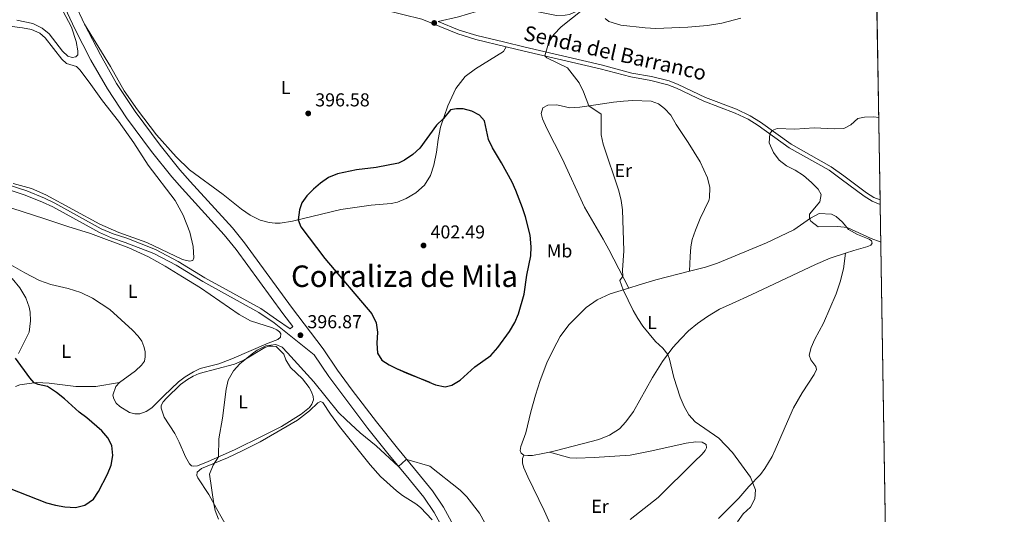
# Model space of a CAD drawing. Units: metres. Extents: x 608869 to 615858, y 641575 to 646311.
# Drawn here: x 615332 to 615858, y 645594 to 645859 of the extents above; entities that cross this region are included whole.
import ezdxf
from ezdxf.enums import TextEntityAlignment as Align

# ---------------------------------------------------------------- set-up
doc = ezdxf.new("R2010")
doc.units = ezdxf.units.M
doc.header["$MEASUREMENT"] = 0
doc.linetypes.add('DGN Style 3', pattern=[122.305624, 87.36116, -34.944464])
doc.linetypes.add('DGN Style 5', pattern=[61.152812000000004, 26.208348, -34.944464])
for name, color, linetype, lineweight in [('Elementos auxiliares', 7, 'Continuous', 5), ('Entidades rústicas y varios', 7, 'Continuous', 5), ('Relieve y altimetría', 7, 'Continuous', 5), ('Textos de rotulación', 7, 'Continuous', 5), ('Viales y ferrocarril', 7, 'Continuous', 5)]:
    doc.layers.add(name, color=color, linetype=linetype, lineweight=lineweight)
doc.styles.add('Style-Arial', font='txt')
doc.styles.add('Style-Arial Narrow', font='txt')
doc.styles.add('Style-ariali', font='ariali.shx', dxfattribs={"bigfont": 'arialibig.shx'})
doc.styles.add('Style-Times New Roman', font='txt')

# ---------------------------------------------------------------- blocks, each defined once
blk = doc.blocks.new('5PATER_58')
at = {"layer": 'Relieve y altimetría', "linetype": 'Continuous', "lineweight": 5}
h = blk.add_hatch(color=250, dxfattribs=at)
edge = h.paths.add_edge_path()
edge.add_ellipse((1.001171767711639e-08, 1.001171767711639e-08), major_axis=(-1.095731442658747, -1.11071070018244), ratio=0.9994222409660317, start_angle=0, end_angle=360)
blk = doc.blocks.new('5PATER_80')
at = {"layer": 'Relieve y altimetría', "linetype": 'Continuous', "lineweight": 5}
h = blk.add_hatch(color=250, dxfattribs=at)
edge = h.paths.add_edge_path()
edge.add_ellipse((1.001171767711639e-08, 1.001171767711639e-08), major_axis=(-1.095731442658747, -1.11071070018244), ratio=0.9994222409660317, start_angle=0, end_angle=360)
blk = doc.blocks.new('5PATER_87')
at = {"layer": 'Relieve y altimetría', "linetype": 'Continuous', "lineweight": 5}
h = blk.add_hatch(color=250, dxfattribs=at)
edge = h.paths.add_edge_path()
edge.add_ellipse((1.001171767711639e-08, 1.001171767711639e-08), major_axis=(-1.095731442658747, -1.11071070018244), ratio=0.9994222409660317, start_angle=0, end_angle=360)
blk = doc.blocks.new('5PATER_88')
at = {"layer": 'Relieve y altimetría', "linetype": 'Continuous', "lineweight": 5}
h = blk.add_hatch(color=250, dxfattribs=at)
edge = h.paths.add_edge_path()
edge.add_ellipse((1.001171767711639e-08, 1.001171767711639e-08), major_axis=(-1.095731442658747, -1.11071070018244), ratio=0.9994222409660317, start_angle=0, end_angle=360)

msp = doc.modelspace()

# ---------------------------------------------------------------- linework, layer by layer
at = {"layer": 'Elementos auxiliares', "color": 250, "linetype": 'Continuous', "lineweight": 5, "extrusion": (0.001045353709864266, -0.06411010243252371, 0.9979422839030885), "elevation": -40369.33364676452, "flags": 128}
msp.add_lwpolyline([(626238.0768541058, 634354.2205278536), (626238.0768541058, 634475.9792223028)], dxfattribs=at)
at = {"layer": 'Elementos auxiliares', "color": 250, "linetype": 'Continuous', "lineweight": 5, "extrusion": (0.0003202513587644322, -0.01989772258007433, 0.9998019694295434), "elevation": -12264.42015534056, "flags": 128}
msp.add_lwpolyline([(626104.1532268748, 635648.6921962404), (626104.1532268748, 635651.0539697264)], dxfattribs=at)
at = {"layer": 'Elementos auxiliares', "color": 250, "linetype": 'Continuous', "lineweight": 5, "extrusion": (-6.135349379468646e-06, 0.0003762893748758199, 0.9999999291843295), "elevation": 626.8226191441626, "flags": 128}
msp.add_lwpolyline([(615797.9213673857, 645385.5108245693), (615791.8133665207, 645760.1228510905)], dxfattribs=at)
at = {"layer": 'Elementos auxiliares', "color": 250, "linetype": 'Continuous', "lineweight": 5}
msp.add_3dface([(608947.3800000001, 641575.3), (608876.52, 646201.44), (615782.8400000001, 646310.6399999999), (615858.26, 641684.45)], dxfattribs=at)
at = {"layer": 'Entidades rústicas y varios', "color": 6, "linetype": 'Continuous', "lineweight": 5}
msp.add_polyline3d([(615797.919, 645385.7010000001, 387.749), (615791.811, 645760.3130000001, 387.608), (615791.773, 645762.6740000001, 387.655), (615789.7919999999, 645884.166, 395.462), (615789.3829999999, 645909.263, 395.418), (615786.602, 646079.881, 393.15), (615785.125, 646170.4739999999, 394.455), (615783.172, 646290.273, 395.44), (615782.8400000001, 646310.6399999999, 396.193), (615780.6170000001, 646310.604, 396.275), (615774.6270000001, 646310.5079999999, 397.581), (615553.659, 646306.96, 403.019), (615532.064, 646306.6130000001, 401.449), (615479.5619999999, 646305.77, 401.875), (615444.327, 646305.2050000001, 402.9), (615338.196, 646303.5009999999, 404.036), (615331.5120000001, 646303.3940000001, 403.676), (615299.824, 646302.885, 404.427)], dxfattribs=at)
at = {"layer": 'Entidades rústicas y varios', "color": 92, "linetype": 'Continuous', "lineweight": 5}
for points in [[(615330.138, 645875.4990000001, 399.721), (615350.746, 645867.787, 399.453), (615352.8700000001, 645866.1429999999, 399.423), (615354.591, 645863.8929999999, 399.483), (615359.27, 645855.1669999999, 399.423), (615361.7479999999, 645847.5179999999, 399.364), (615362.6740000001, 645842.54, 399.334), (615362.6359999999, 645840.425, 399.334), (615361.534, 645839.2380000001, 399.304), (615359.6370000001, 645838.8940000001, 399.304), (615357.2679999999, 645839.639, 399.304), (615354.4650000001, 645842.25, 399.274), (615347.213, 645851.568, 399.215), (615343.565, 645854.6939999999, 399.274), (615338.5020000001, 645857.219, 399.602), (615329.977, 645858.946, 399.751)], [(615366.1680000001, 645856.7320000001, 399.276), (615380.024, 645834.1499999999, 399.097), (615387.3659999999, 645821.173, 398.799), (615394.551, 645810.96, 398.353), (615404.6410000001, 645797.604, 397.907), (615415.199, 645785.777, 397.907), (615422.304, 645778.8360000001, 397.907), (615440.3389999999, 645765.5549999999, 397.877), (615450.1170000001, 645757.638, 397.907), (615454.808, 645754.4780000001, 397.996), (615460.084, 645751.7490000001, 398.115), (615464.906, 645750.5279999999, 398.413), (615468.2180000001, 645750.192, 398.442), (615470.8049999999, 645750.2849999999, 398.918), (615477.389, 645751.2790000001, 399.841), (615503.2790000001, 645757.6270000001, 401.15), (615519.5079999999, 645759.8090000001, 401.12), (615530.29, 645760.757, 401.091), (615533.635, 645761.524, 401.18), (615538.2320000001, 645763.422, 401.12), (615543.5149999999, 645766.4680000001, 401.12), (615548.088, 645770.568, 401.031), (615551.2380000001, 645775.676, 401.001), (615553.1229999999, 645781.3470000001, 400.823), (615554.4750000001, 645788.1669999999, 400.763), (615555.3489999999, 645795.0050000001, 400.555), (615556.587, 645801.6130000001, 400.257), (615560.595, 645813.0220000001, 399.633), (615564.804, 645822.263, 398.561), (615569.885, 645828.727, 397.877), (615575.4380000001, 645832.9110000001, 396.984), (615590.423, 645842.1170000001, 395.883), (615591.685, 645844.682, 395.424)], [(615717.2779999999, 645859.946, 394.853), (615707.163, 645857.288, 394.407), (615699.544, 645856.03, 394.05), (615688.909, 645855.175, 393.901), (615671.8400000001, 645854.49, 393.782), (615666.206, 645854.8289999999, 393.901), (615653.1340000001, 645856.2660000001, 393.96), (615646.716, 645858.2220000001, 394.198), (615644.652, 645859.8389999999, 394.228)], [(615326.0959999999, 645855.7550000001, 400.167), (615333.0249999999, 645854.7930000001, 399.632), (615337.81, 645853.868, 399.483), (615342.233, 645851.952, 399.007), (615345.1510000001, 645849.4639999999, 399.036), (615354.0050000001, 645837.952, 398.947), (615356.4990000001, 645835.7509999999, 398.977), (615361.898, 645834.0970000001, 398.679), (615363.696, 645832.385, 398.501), (615368.7679999999, 645825.811, 398.203), (615375.8899999999, 645815.716, 397.995), (615384.283, 645804.7890000001, 397.846), (615392.5719999999, 645793.263, 397.638), (615400.2450000001, 645781.3360000001, 397.578), (615414.7280000001, 645762.372, 397.37), (615418.908, 645754.5560000001, 397.191), (615422.6130000001, 645745.449, 397.162), (615424.379, 645737.723, 396.983), (615424.6769999999, 645731.629, 396.894), (615424.2069999999, 645730.159, 396.894), (615422.3090000001, 645729.844, 396.745), (615418.595, 645730.7949999999, 396.715), (615399.5930000001, 645739.797, 396.567), (615384.6059999999, 645745.2649999999, 396.805), (615374.4650000001, 645749.75, 396.983), (615345.5079999999, 645765.3840000001, 397.191), (615337.8640000001, 645768.8289999999, 397.31), (615327.977, 645771.4450000001, 397.935)], [(615657.46, 645715.4550000001, 394.851), (615646.774, 645736.149, 395.327), (615643.7239999999, 645741.611, 395.922), (615633.658, 645758.8670000001, 396.338), (615621.774, 645784.771, 396.517), (615613.4610000001, 645800.939, 396.457), (615611.132, 645806.121, 396.517), (615610.5249999999, 645809.023, 396.398), (615611.3459999999, 645811.96, 396.398), (615614.108, 645813.456, 396.219), (615618.808, 645813.571, 396.041), (615625.872, 645811.9580000001, 395.743), (615631.1599999999, 645812.385, 395.565), (615636.2039999999, 645813.044, 394.97), (615649.135, 645814.967, 394.731), (615654.5390000001, 645815.5160000001, 394.434), (615659.4709999999, 645815.8740000001, 394.136), (615669.301, 645815.5789999999, 393.482), (615673.2050000001, 645814.186, 393.482), (615676.4210000001, 645811.7039999999, 393.482), (615679.8430000001, 645808.0970000001, 393.482), (615682.6429999999, 645803.105, 393.303), (615689.0689999999, 645793.4990000001, 393.244), (615695.5160000001, 645783.06, 393.184), (615699.4169999999, 645774.463, 393.125), (615700.7320000001, 645769.3759999999, 393.184), (615700.51, 645763.834, 393.125), (615700.1300000001, 645762.3360000001, 393.184), (615695.602, 645752.7010000001, 393.57), (615693.017, 645746.446, 393.689), (615691.3530000001, 645741.4639999999, 393.868), (615690.497, 645737.514, 394.047), (615690.2050000001, 645732.388, 394.077), (615689.825, 645724.479, 393.174)], [(615321.244, 645760.291, 398.355), (615344.9199999999, 645752.506, 397.641), (615357.341, 645748.463, 396.778), (615369.398, 645744.7390000001, 397.016), (615389.916, 645737.0549999999, 396.034), (615400.4210000001, 645732.281, 395.885), (615409.355, 645727.2309999999, 395.647), (615418.6059999999, 645721.4140000001, 395.796), (615428.2409999999, 645715.6669999999, 395.617), (615448.952, 645701.29, 395.558), (615454.926, 645698.013, 395.468), (615466.8049999999, 645694.2550000001, 395.736), (615469.064, 645693.179, 395.587), (615470.5490000001, 645692.084, 395.796), (615471.2320000001, 645690.94, 395.915), (615471.007, 645689.1780000001, 395.915), (615469.6089999999, 645687.9240000001, 395.915), (615464.3589999999, 645685.95, 395.826), (615445.0360000001, 645677.6200000001, 396.064), (615438.1070000001, 645674.9199999999, 396.004), (615428.138, 645672.385, 395.974), (615424.547, 645670.719, 395.974), (615419.9720000001, 645667.929, 396.093), (615416.4650000001, 645665.253, 395.945), (615408.6410000001, 645657.77, 395.945), (615402.19, 645651.361, 396.51), (615399.1399999999, 645649.4709999999, 396.748), (615395.75, 645648.138, 397.046), (615393.1599999999, 645648.1340000001, 397.254), (615390.3160000001, 645648.8090000001, 397.432), (615384.9979999999, 645652.0419999999, 397.7), (615383.1089999999, 645653.8119999999, 397.551), (615381.892, 645656.1340000001, 397.581), (615381.395, 645658.176, 397.551), (615382.8589999999, 645662.855, 397.373), (615384.8319999999, 645664.9269999999, 397.194)], [(615689.825, 645724.479, 393.174), (615698.4199999999, 645726.7069999999, 392.656), (615704.8859999999, 645728.8600000001, 392.448), (615731.085, 645739.6200000001, 391.228), (615745.5889999999, 645746.5819999999, 390.335), (615754.574, 645752.8740000001, 389.978), (615759.125, 645755.426, 389.918), (615765.774, 645754.993, 389.978), (615768.2749999999, 645753.7450000001, 389.978), (615771.712, 645750.733, 389.978), (615774.9920000001, 645746.824, 390.008), (615779.791, 645744.1140000001, 390.067), (615785.983, 645741.646, 390.127), (615787.1370000001, 645740.7209999999, 390.127), (615787.494, 645739.51, 390.424), (615786.8330000001, 645738.541, 390.365), (615785.1869999999, 645737.6969999999, 390.365), (615777.827, 645735.5830000001, 390.335), (615773.2690000001, 645734.1240000001, 390.419)], [(615384.8319999999, 645664.9269999999, 397.194), (615393.402, 645671.119, 396.361), (615396.6910000001, 645674.176, 395.855), (615398.2450000001, 645676.3570000001, 395.915), (615398.6640000001, 645678.719, 395.885), (615398.5660000001, 645681.4850000001, 395.796), (615397.994, 645684.209, 395.796), (615396.9140000001, 645686.9809999999, 395.706), (615394.943, 645689.7010000001, 395.647), (615391.888, 645692.9010000001, 395.677), (615379.709, 645704.0630000001, 395.855), (615370.5419999999, 645710.1200000001, 396.45), (615364.2790000001, 645713.0619999999, 396.659), (615357.4070000001, 645715.3060000001, 396.718), (615348.159, 645717.372, 397.016), (615342.064, 645719.5449999999, 397.254), (615334.1950000001, 645723.6089999999, 397.611), (615324.2010000001, 645729.4070000001, 398.295), (615321.801, 645730.182, 398.474), (615317.331, 645730.0220000001, 398.921)], [(615773.2690000001, 645734.1240000001, 390.419), (615765.038, 645731.49, 390.573), (615757.264, 645728.0549999999, 390.662), (615722.862, 645711.915, 392.061), (615712.6499999999, 645707.142, 392.983), (615705.9369999999, 645704.1200000001, 393.043), (615699.392, 645700.2990000001, 393.668), (615694.186, 645696.54, 393.906), (615689.2509999999, 645692.6100000001, 394.293), (615685.1300000001, 645688.2820000001, 394.471), (615680.9580000001, 645683.6259999999, 394.739), (615675.4550000001, 645676.1399999999, 395.275), (615669.979, 645667.5819999999, 395.215), (615659.855, 645649.4750000001, 395.364), (615655.7339999999, 645643.898, 395.632), (615652.3430000001, 645640.1540000001, 395.84), (615647.007, 645636.808, 395.87), (615641.321, 645634.4070000001, 395.9), (615618.754, 645628.4979999999, 396.167), (615614.9750000001, 645627.679, 396.383)], [(615773.2690000001, 645734.1240000001, 390.419), (615772.223, 645725.7339999999, 390.865), (615770.3970000001, 645718.8729999999, 392.025), (615768.2919999999, 645712.422, 392.65), (615761.4450000001, 645696.6270000001, 393.483), (615756.8300000001, 645688.121, 394.049), (615754.976, 645683.6100000001, 394.049), (615753.8840000001, 645679.595, 394.168), (615754.6880000001, 645677.1440000001, 394.317), (615757.3670000001, 645673.459, 394.436), (615757.7930000001, 645671.862, 394.584), (615756.55, 645669.1529999999, 394.644), (615750.121, 645659.381, 394.823), (615745.496, 645651.321, 394.852), (615743.4580000001, 645646.9850000001, 395.001), (615735.746, 645628.818, 394.763), (615734.0760000001, 645625.294, 394.733), (615730.0970000001, 645618.827, 394.644), (615727.8219999999, 645615.706, 394.703), (615721.5819999999, 645609.1540000001, 395.15), (615716.1680000001, 645602.9199999999, 395.358), (615705.301, 645592.057, 395.477)], [(615327.561, 645720.6270000001, 398.563), (615331.5530000001, 645715.635, 398.415), (615334.7220000001, 645710.206, 398.385), (615336.571, 645705.1910000001, 398.415), (615337.1680000001, 645702.645, 398.474), (615337.2550000001, 645697.885, 398.712), (615336.541, 645691.7949999999, 399.01), (615330.807, 645680.3740000001, 399.635)], [(615657.46, 645715.4550000001, 394.851), (615662.9040000001, 645717.148, 394.59), (615671.7990000001, 645719.8060000001, 394.263), (615689.825, 645724.479, 393.174)], [(615601.162, 645626.104, 396.911), (615599.7080000001, 645627.1100000001, 396.911), (615599.318, 645628.47, 396.971), (615599.6529999999, 645630.591, 396.941), (615602.3289999999, 645638.0390000001, 397.09), (615604.885, 645649.1440000001, 397.536), (615607.4040000001, 645658.1359999999, 397.685), (615610.041, 645665.939, 397.864), (615613.531, 645675.4010000001, 397.685), (615617.0120000001, 645682.7490000001, 397.209), (615620.717, 645689.477, 396.971), (615625.3559999999, 645695.7520000001, 396.733), (615634.506, 645705.054, 396.138), (615640.4480000001, 645709.128, 395.84), (615647.425, 645712.335, 395.334), (615657.46, 645715.4550000001, 394.851)], [(615472.747, 645680.0819999999, 395.23), (615468.659, 645684.149, 395.23), (615466.8360000001, 645684.462, 395.2), (615464.8130000001, 645684.3829999999, 395.2), (615462.6000000001, 645683.6140000001, 395.2), (615451.4820000001, 645676.913, 394.991), (615446.3570000001, 645674.7039999999, 394.991), (615427.4890000001, 645669.6599999999, 395.111), (615424.3090000001, 645668.2420000001, 395.17), (615421.314, 645666.5619999999, 395.17), (615417.629, 645663.912, 395.23), (615410.0989999999, 645656.554, 395.349), (615408.244, 645654.5149999999, 395.944), (615407.19, 645652.554, 396.122), (615407.1950000001, 645651.1259999999, 396.182), (615408.888, 645646.4040000001, 396.003), (615414.432, 645637.5800000001, 396.033), (615416.895, 645632.997, 395.914), (615420.3019999999, 645625.163, 395.884), (615422.3859999999, 645621.463, 395.854), (615423.4550000001, 645620.358, 396.003), (615424.504, 645620.0860000001, 395.914), (615426.611, 645620.3459999999, 395.676), (615432.3589999999, 645622.629, 395.259), (615446.4920000001, 645628.9580000001, 394.604), (615461.639, 645636.442, 394.366), (615471.6370000001, 645641.4480000001, 394.545), (615482.104, 645647.9850000001, 394.931), (615486.51, 645651.605, 394.782), (615487.747, 645653.331, 394.693), (615488.6429999999, 645655.675, 394.931), (615488.54, 645657.429, 394.782), (615487.6769999999, 645659.878, 394.812), (615486.368, 645662.287, 394.901), (615482.801, 645666.962, 394.99), (615476.463, 645672.969, 395.169), (615473.8929999999, 645677.014, 395.258), (615472.747, 645680.0819999999, 395.23)], [(615329.3, 645662.8640000001, 401.033), (615331.601, 645663.6950000001, 400.706), (615340.5900000001, 645664.956, 399.873), (615347.2080000001, 645664.5220000001, 399.396), (615361.537, 645662.848, 398.504), (615372.3130000001, 645662.784, 397.581), (615384.8319999999, 645664.9269999999, 397.194)], [(615447.4550000001, 645578.557, 394.663), (615436.726, 645597.375, 394.901), (615432.672, 645604.956, 395.199), (615426.7990000001, 645613.861, 395.526), (615426.2010000001, 645615.186, 395.526), (615426.5160000001, 645616.9199999999, 395.467), (615428.851, 645618.7930000001, 395.288), (615434.892, 645621.2919999999, 395.08), (615442.7309999999, 645624.52, 394.277), (615450.467, 645628.31, 394.009), (615460.229, 645633.2220000001, 393.83), (615480.219, 645644.7239999999, 393.979), (615486.527, 645649.6699999999, 394.425), (615490.946, 645653.9750000001, 394.515), (615492.3870000001, 645654.7250000001, 394.663), (615493.648, 645654.2790000001, 394.842), (615497.7010000001, 645647.979, 394.693), (615502.6840000001, 645641.3729999999, 394.544), (615518.9909999999, 645620.8759999999, 394.038), (615524.591, 645614.6130000001, 394.038), (615533.175, 645606.845, 393.919), (615536.301, 645604.362, 393.86), (615543.432, 645600.0120000001, 393.741), (615545.9510000001, 645598.0490000001, 393.741), (615552.0970000001, 645591.3829999999, 393.741)], [(615658.0260000001, 645591.506, 395.6), (615673.098, 645603.274, 395.422), (615692.334, 645622.467, 395.124), (615696.6680000001, 645626.591, 394.827), (615698.26, 645628.446, 394.797), (615698.996, 645630.0109999999, 394.886), (615698.747, 645631.672, 394.946), (615696.689, 645633.051, 394.916), (615693.2320000001, 645633.2039999999, 395.005), (615688.0719999999, 645632.453, 395.154), (615669.6259999999, 645628.4010000001, 395.362), (615658.0149999999, 645626.0930000001, 395.213), (615638.8500000001, 645624.702, 395.511), (615629.3300000001, 645624.47, 395.779), (615625.844, 645624.6229999999, 395.719), (615614.9750000001, 645627.679, 396.383)], [(615601.162, 645626.104, 396.911), (615600.493, 645624.212, 396.702), (615600.5220000001, 645621.8019999999, 396.553), (615601.149, 645619.317, 396.405), (615603.3230000001, 645614.399, 396.167), (615612.156, 645596.4280000001, 395.78), (615617.98, 645583.443, 395.631), (615618.666, 645577.2690000001, 395.571), (615618.2220000001, 645572.287, 395.512), (615613.571, 645553.0930000001, 395.244), (615612.533, 645546.8770000001, 394.976), (615611.085, 645541.5430000001, 394.857), (615609.172, 645538.2220000001, 394.738), (615596.76, 645526.0419999999, 394.322), (615595.3759999999, 645524.193, 394.054), (615595.513, 645522.2309999999, 393.994), (615598.436, 645514.712, 393.875), (615599.4029999999, 645515.331, 393.905), (615608.8219999999, 645525.771, 394.381), (615612.5149999999, 645529.4950000001, 394.456)], [(615614.9750000001, 645627.679, 396.383), (615611.47, 645626.9210000001, 396.584), (615605.929, 645625.8929999999, 396.792), (615603.4010000001, 645625.801, 396.822), (615601.162, 645626.104, 396.911)]]:
    msp.add_polyline3d(points, dxfattribs=at)
at = {"layer": 'Relieve y altimetría', "color": 30, "linetype": 'Continuous', "lineweight": 5, "flags": 128}
for points, elevation in [([(615718.469, 645594.665), (615722.402, 645598.1470000001), (615724.784, 645602.7069999999), (615725.1529999999, 645607.405), (615722.4539999999, 645614.1499999999), (615712.8659999999, 645627.385), (615705.46, 645635.0549999999), (615692.926, 645643.9450000001), (615689.487, 645647.6869999999), (615687.0020000001, 645652.0260000001), (615684.8219999999, 645657.139), (615681.4839999999, 645667.6200000001), (615679.2139999999, 645677.351), (615678.2790000001, 645679.9809999999), (615675.5190000001, 645683.2990000001), (615671.672, 645686.926), (615664.925, 645695.058), (615662.148, 645699.206), (615659.73, 645703.551), (615654.3640000001, 645714.4920000001), (615652.53, 645719.47), (615654.1159999999, 645721.932), (615654.0390000001, 645725.0549999999), (615654.723, 645735.3700000001), (615653.994, 645757.3500000001), (615653.335, 645762.3049999999), (615652.0989999999, 645767.5149999999), (615643.5730000001, 645792.517), (615642.6769999999, 645797.4410000001), (615642.5090000001, 645808.676), (615635.949, 645813.01), (615633.077, 645820.523), (615630.8459999999, 645825.3870000001), (615624.5560000001, 645833.3929999999), (615613.4450000001, 645838.8030000001), (615612.4950000001, 645839.7660000001), (615614.6610000001, 645847.095), (615617.327, 645851.321), (615621.21, 645855.425), (615633.31, 645865.038)], 395), ([(615792.1399999999, 645740.1340000001), (615791.7860000001, 645740.2110000001), (615787.007, 645741.9850000001), (615774.1170000001, 645747.8659999999), (615769.1410000001, 645748.378), (615758.665, 645748.308), (615754.71, 645751.325), (615754.02, 645752.4850000001), (615754.0700000001, 645754.98), (615759.5989999999, 645761.7), (615760.212, 645765.548), (615758.6140000001, 645768.4850000001), (615755.1440000001, 645772.085), (615750.885, 645775.7010000001), (615746.422, 645778.679), (615741.7919999999, 645780.8729999999), (615737.7949999999, 645783.878), (615734.7679999999, 645788.1440000001), (615732.4110000001, 645793.22), (615732.8740000001, 645797.9809999999), (615734.0689999999, 645799.8030000001), (615736.8319999999, 645800.912), (615746.253, 645800.585), (615756.594, 645801.337), (615767.456, 645800.804), (615772.4510000001, 645800.98), (615776.0730000001, 645802.95), (615779.8230000001, 645806.315), (615783.49, 645807.0009999999), (615788.4890000001, 645807.1000000001), (615791.0530000001, 645806.817)], 390), ([(615437.871, 645591.727), (615436.162, 645596.419), (615435.3800000001, 645599.8929999999), (615433.1259999999, 645615.8289999999), (615435.037, 645620.6300000001), (615437.9469999999, 645625.131), (615438.0819999999, 645634.808), (615440.006, 645645.905), (615442.0050000001, 645661.331), (615443.1100000001, 645666.233), (615445.9380000001, 645671.165), (615449.352, 645674.831), (615455.871, 645680.304), (615458.537, 645682.162), (615463.2790000001, 645684.51), (615468.469, 645685.307), (615471.9639999999, 645683.8670000001), (615474.8659999999, 645680.8489999999), (615488.788, 645665.3389999999), (615502.129, 645648.888), (615506.087, 645644.868), (615513.611, 645638.0109999999), (615522.1840000001, 645630.994), (615534.226, 645619.9909999999), (615538.0320000001, 645623.568), (615538.662, 645623.628), (615550.919, 645620.1059999999), (615567.1159999999, 645607.244), (615570.6869999999, 645603.7420000001), (615577.4240000001, 645594.9950000001), (615582.3630000001, 645586.26)], 395), ([(615715.452, 645590.2380000001), (615718.469, 645594.665)], 395)]:
    msp.add_lwpolyline(points, dxfattribs=dict(at, elevation=elevation))
at = {"layer": 'Relieve y altimetría', "color": 30, "linetype": 'Continuous', "lineweight": 25, "elevation": 400, "flags": 128}
for points in [[(615533.183, 645672.4979999999), (615554.017, 645663.7280000001), (615559.2180000001, 645662.5160000001), (615562.764, 645663.5700000001), (615567.0889999999, 645666.0830000001), (615574.9550000001, 645673.244), (615583.5109999999, 645679.406), (615587.2779999999, 645683.591), (615593.5460000001, 645692.1780000001), (615596.436, 645697.135), (615598.4029999999, 645701.7309999999), (615601.352, 645712.175), (615602.8530000001, 645722.3970000001), (615604.9070000001, 645732.652), (615605.128, 645737.648), (615604.524, 645743.767), (615602.051, 645753.604), (615600.514, 645758.362), (615597.02, 645767.6570000001), (615594.9550000001, 645772.2110000001), (615589.287, 645782.612), (615584.368, 645790.5660000001), (615582.2620000001, 645795.101), (615580.256, 645805.05), (615577.5789999999, 645807.9990000001), (615573.396, 645810.166), (615568.7509999999, 645811.467), (615565.1059999999, 645811.415), (615562.03, 645810.8929999999), (615558.237, 645806.311), (615554.419, 645802.645), (615545.601, 645790.449), (615541.919, 645787.068), (615537.321, 645783.885), (615534.0800000001, 645782.317), (615522.1799999999, 645780.1130000001), (615511.645, 645778.814), (615501.541, 645776.632), (615496.676, 645774.7280000001), (615492.4340000001, 645771.7220000001), (615488.6070000001, 645768.4280000001), (615485.149, 645764.8360000001), (615482.4979999999, 645761.0970000001), (615481.212, 645757.382), (615480.533, 645752.05), (615482.0009999999, 645748.29), (615494.831, 645731.378), (615519.899, 645701.7390000001), (615522.2890000001, 645696.8119999999), (615522.862, 645691.8430000001), (615522.5519999999, 645686.0660000001), (615522.868, 645680.7150000001), (615525.1950000001, 645676.865), (615529.088, 645674.3929999999), (615533.183, 645672.4979999999)], [(615325.9510000001, 645608.3300000001), (615345.862, 645600.48), (615350.6840000001, 645599.159), (615355.655, 645598.277), (615361.29, 645597.9920000001), (615366.432, 645599.1969999999), (615370.9299999999, 645602.395), (615373.6810000001, 645606.571), (615378.4890000001, 645615.8640000001), (615380.3829999999, 645620.598), (615381.297, 645625.8300000001), (615380.8300000001, 645631.25), (615378.7220000001, 645635.2919999999), (615375.415, 645639.048), (615367.3740000001, 645645.916), (615363.318, 645648.98), (615355.4380000001, 645656.2649999999), (615351.227, 645659.5860000001), (615346.426, 645662.706), (615341.469, 645663.773), (615339.219, 645664.763), (615336.8829999999, 645667.4580000001), (615329.2890000001, 645677.9099999999)]]:
    msp.add_lwpolyline(points, dxfattribs=at)
at = {"layer": 'Relieve y altimetría', "color": 27, "linetype": 'DGN Style 5', "lineweight": 25, "elevation": 400, "flags": 128}
msp.add_lwpolyline([(615533.183, 645672.4979999999), (615538.6980000001, 645669.946), (615550.854, 645665.0120000001)], dxfattribs=at)
at = {"layer": 'Viales y ferrocarril', "color": 250, "linetype": 'DGN Style 3', "lineweight": 5, "extrusion": (0.01248719414982509, -0.02675207913347945, 0.999564103119105), "elevation": -9194.71163346756, "flags": 128}
msp.add_lwpolyline([(830786.7059194876, 324843.764059274), (830786.7059194879, 324831.5024062044)], dxfattribs=at)
at = {"layer": 'Viales y ferrocarril', "color": 250, "linetype": 'Continuous', "lineweight": 5}
for points in [[(615555.456, 645858.146, 396.105), (615566.327, 645860.6699999999, 395.981), (615580.6499999999, 645864.923, 395.628), (615586.787, 645865.9650000001, 395.539), (615591.7849999999, 645866.1140000001, 395.484), (615597.308, 645865.78, 395.484), (615618.629, 645861.385, 395.152), (615623.415, 645861.621, 395.063), (615625.578, 645862.031, 395.063), (615629.173, 645863.5179999999, 395.003), (615631.395, 645865.1799999999, 394.944), (615647.997, 645893.506, 394.944), (615655.913, 645902.659, 395.015), (615666.1429999999, 645913.476, 395.182), (615678.2990000001, 645932.4950000001, 395.509), (615685.815, 645942.8589999999, 396.075), (615696.0020000001, 645957.003, 396.307)], [(615329.815, 645913.122, 402.093), (615334.3559999999, 645905.5320000001, 401.676), (615339.321, 645896.8630000001, 401.245), (615348.0360000001, 645880.4909999999, 400.634), (615354.372, 645868.442, 399.742), (615361.0179999999, 645854.202, 399.276), (615369.6240000001, 645837.5390000001, 398.975), (615378.483, 645822.0889999999, 398.588), (615388.592, 645806.709, 398.365), (615402.0430000001, 645788.5819999999, 398.142), (615412.834, 645775.0760000001, 397.67), (615418.3929999999, 645768.7110000001, 397.472), (615440.9369999999, 645743.902, 397.621), (615447.2660000001, 645736.1610000001, 397.481), (615472.3260000001, 645701.8049999999, 397.137), (615477.56, 645694.908, 396.986)], [(615360.9839999999, 645867.838, 399.638), (615369.462, 645872.189, 399.229), (615446.977, 645869.5290000001, 398.425), (615486.253, 645867.3160000001, 397.388), (615506.0249999999, 645867.429, 397.324), (615516.5560000001, 645866.466, 397.176), (615526.3360000001, 645864.392, 396.903), (615546.6140000001, 645859.372, 396.194), (615565.9140000001, 645851.5689999999, 395.985), (615575.4680000001, 645848.631, 395.652), (615591.685, 645844.682, 395.424)], [(615591.685, 645844.682, 395.424), (615601.452, 645842.3049999999, 395.287), (615642.1229999999, 645832.9510000001, 394.23), (615658.5430000001, 645828.4920000001, 393.247), (615669.0959999999, 645826.645, 392.831), (615678.2609999999, 645824.3389999999, 392.593), (615682.929, 645822.557, 392.39), (615697.5249999999, 645815.5819999999, 391.7), (615714.193, 645809.2050000001, 390.963), (615721.189, 645805.831, 390.391), (615726.5989999999, 645802.4809999999, 390.361), (615743.0959999999, 645790.6529999999, 389.412), (615764.479, 645778.611, 388.487), (615771.054, 645773.8600000001, 388.07), (615783.2450000001, 645764.663, 387.802), (615787.507, 645762.048, 387.822), (615791.811, 645760.3130000001, 387.608)], [(615324.24, 645768.696, 397.851), (615334.5120000001, 645765.2990000001, 397.639), (615343.78, 645761.5619999999, 397.288), (615349.2609999999, 645758.925, 397.095), (615374.1540000001, 645745.172, 396.258), (615380.6130000001, 645742.4040000001, 396.241), (615387.9950000001, 645739.935, 396.3), (615403.233, 645733.9369999999, 396.003), (615415.149, 645727.754, 396.325), (615429.405, 645719.0090000001, 395.973), (615459.3659999999, 645702.477, 396.003), (615467.578, 645696.781, 396.237), (615489.119, 645679.683, 396.654), (615496.871, 645668.2039999999, 396.691), (615504.844, 645657.385, 396.691), (615517.8030000001, 645640.25, 395.613), (615529.1529999999, 645626.1000000001, 395.352), (615538.2620000001, 645615.131, 394.72), (615547.682, 645603.5730000001, 394.608), (615553.2490000001, 645595.267, 394.576), (615558.405, 645585.773, 394.443)]]:
    msp.add_polyline3d(points, dxfattribs=at)
at = {"layer": 'Viales y ferrocarril', "color": 250, "linetype": 'DGN Style 3', "lineweight": 5}
for points in [[(615366.1680000001, 645856.7320000001, 399.276), (615374.663, 645840.2820000001, 398.975), (615383.3729999999, 645825.094, 398.588), (615393.2960000001, 645809.996, 398.365), (615406.5889999999, 645792.0819999999, 398.142), (615417.237, 645778.754, 397.67), (615422.676, 645772.5260000001, 397.472), (615445.283, 645747.649, 397.621), (615451.807, 645739.6680000001, 397.481), (615476.9280000001, 645705.23, 397.137), (615493.784, 645683.0249999999, 396.654), (615501.5590000001, 645671.5120000001, 396.691), (615509.4410000001, 645660.8160000001, 396.691), (615522.3289999999, 645643.7749999999, 395.613), (615533.5970000001, 645629.727, 395.352), (615542.692, 645618.7749999999, 394.72), (615552.298, 645606.9890000001, 394.608), (615558.163, 645598.2390000001, 394.576), (615563.5549999999, 645588.3090000001, 394.443)], [(615555.456, 645858.146, 396.105), (615566.6429999999, 645853.622, 395.985), (615576.0460000001, 645850.73, 395.652), (615590.4199999999, 645847.23, 395.449), (615601.953, 645844.423, 395.287), (615642.652, 645835.064, 394.23), (615659.017, 645830.6200000001, 393.247), (615669.55, 645828.7760000001, 392.831), (615678.9169999999, 645826.4180000001, 392.593), (615683.788, 645824.56, 392.39), (615698.385, 645817.5830000001, 391.7), (615715.0560000001, 645811.206, 390.963), (615722.2380000001, 645807.7420000001, 390.391), (615727.808, 645804.2919999999, 390.361), (615744.2679999999, 645792.4909999999, 389.412), (615765.6540000001, 645780.4469999999, 388.487), (615772.3470000001, 645775.611, 388.07), (615784.473, 645766.463, 387.802), (615788.49, 645763.9979999999, 387.822), (615791.773, 645762.6740000001, 387.655)], [(615324.8470000001, 645770.9469999999, 397.851), (615335.3130000001, 645767.4850000001, 397.639), (615344.7209999999, 645763.693, 397.288), (615350.3289999999, 645760.9950000001, 397.095), (615375.1780000001, 645747.2649999999, 396.258), (615381.442, 645744.5819999999, 396.241), (615388.791, 645742.1229999999, 396.3), (615404.1980000001, 645736.0590000001, 396.003), (615416.2949999999, 645729.781, 396.325), (615430.577, 645721.021, 395.973), (615460.595, 645704.4569999999, 396.003), (615468.967, 645698.6510000001, 396.237), (615476.26, 645693.7390000001, 396.623), (615477.56, 645694.908, 396.986)]]:
    msp.add_polyline3d(points, dxfattribs=at)

# ---------------------------------------------------------------- block references
at = {"layer": 'Relieve y altimetría', "color": 250, "linetype": 'Continuous', "lineweight": 5}
for name, p in [('5PATER_87', (615553.2779999999, 645857.422, 396.131)), ('5PATER_58', (615485.878, 645808.994, 396.585)), ('5PATER_88', (615547.5590000001, 645738.284, 402.487)), ('5PATER_80', (615481.693, 645690.2239999999, 396.872))]:
    msp.add_blockref(name, p, dxfattribs=at)

# ---------------------------------------------------------------- texts
at = {"layer": 'Entidades rústicas y varios', "color": 92, "linetype": 'Continuous', "lineweight": 5, "style": 'Style-Arial Narrow'}
for s, p in [('L', (615473.7791597834, 645822.8700009999, 397.062)), ('L', (615473.7791597834, 645822.8700009999, 397.062)), ('Er', (615654.4308385227, 645778.483001, 394.683)), ('Er', (615654.4308385227, 645778.483001, 394.683)), ('Mb', (615620.3418623526, 645735.398001, 398.282)), ('L', (615392.0331597833, 645713.717001, 395.766)), ('L', (615392.0331597833, 645713.717001, 395.766)), ('L', (615669.8151597835, 645697.0620009999, 394.798)), ('L', (615669.8151597835, 645697.0620009999, 394.798)), ('L', (615356.3841597834, 645681.592001, 398.181)), ('L', (615356.3841597834, 645681.592001, 398.181)), ('L', (615450.9861597833, 645654.554001, 394.842)), ('L', (615450.9861597833, 645654.554001, 394.842)), ('Er', (615641.9978385228, 645598.6030009999, 395.621)), ('Er', (615641.9978385228, 645598.6030009999, 395.621))]:
    msp.add_text(s, height=7.000002, dxfattribs=at).set_placement(p, align=Align.MIDDLE_CENTER)
at = {"layer": 'Textos de rotulación', "color": 250, "linetype": 'Continuous', "lineweight": 5, "style": 'Style-ariali'}
msp.add_text('Senda del Barranco', height=7.999992000000001, rotation=347.3151416823613, dxfattribs=at).set_placement((615650.0596856915, 645841.3801780951, 393.094), align=Align.MIDDLE_CENTER)
at = {"layer": 'Textos de rotulación', "color": 250, "linetype": 'Continuous', "lineweight": 5, "style": 'Style-Arial'}
for s, p in [('396.58', (615489.628, 645812.744, 396.585)), ('402.49', (615551.3090000001, 645742.034, 402.487)), ('396.87', (615485.443, 645693.9739999999, 396.872))]:
    msp.add_text(s, height=7.000002, dxfattribs=at).set_placement(p)
at = {"layer": 'Textos de rotulación', "color": 250, "linetype": 'Continuous', "lineweight": 5, "style": 'Style-Times New Roman'}
msp.add_text('Corraliza de Mila', height=11.500002, dxfattribs=at).set_placement((615537.3642013022, 645721.824001, 401.273), align=Align.MIDDLE_CENTER)

doc.saveas('drawing.dxf')
